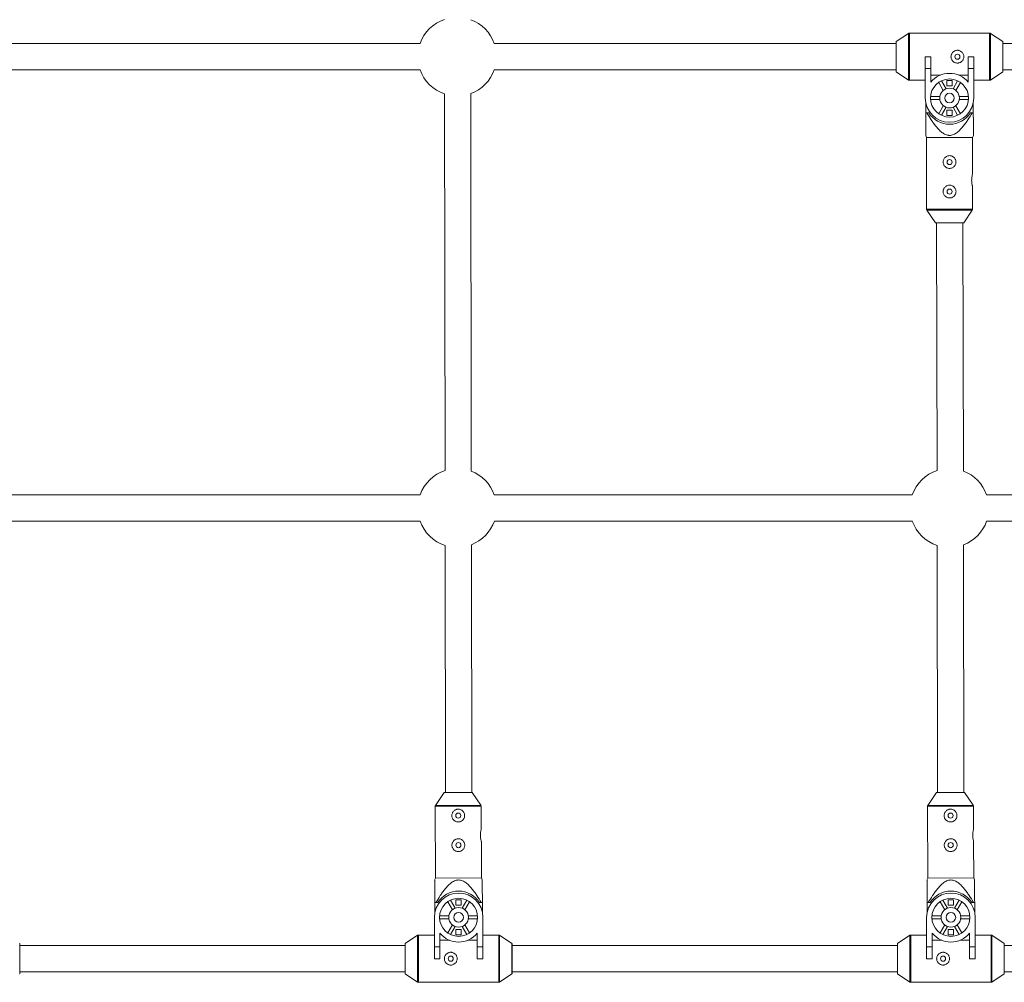
# Paper-space layout '_Vorderseite' of a CAD drawing. Units: millimetres. Extents: x -4008 to 4064, y -1945 to 1629.
# Drawn here: x 758 to 1358, y -459 to 128 of the extents above; entities that cross this region are included whole.
import ezdxf

# ---------------------------------------------------------------- set-up
doc = ezdxf.new("R2010")
doc.units = ezdxf.units.MM

psp = doc.layouts.new('_Vorderseite')

# ---------------------------------------------------------------- linework, layer by layer
at = {"color": 7, "linetype": 'Continuous', "lineweight": 15}
for p, q in [((1292.16, 114.23), (1292.16, 96.03)), ((1299.68, 119.35), (1292.2, 114.31)), ((1349.13, 119.53), (1300.24, 119.53)), ((1357.16, 114.31), (1349.69, 119.35)), ((1357.21, 114.23), (1357.21, 96.03)), ((1002.03, 113.19), (747.26, 113.19)), ((1292.16, 113.19), (1047.26, 113.19)), ((1462.14, 113.19), (1357.21, 113.19)), ((1309.88, 79.94), (1309.88, 105.13)), ((1309.88, 105.13), (1313.28, 105.13)), ((1313.28, 105.13), (1313.28, 89.63)), ((1336.08, 89.63), (1336.08, 105.13)), ((1336.08, 105.13), (1339.48, 105.13)), ((1339.48, 105.13), (1339.48, 79.94)), ((747.29, 97.19), (1002.01, 97.19)), ((1047.29, 97.19), (1292.16, 97.19)), ((1313.28, 97.98), (1309.88, 97.98)), ((1339.48, 97.98), (1336.08, 97.98)), ((1357.21, 97.19), (1462.14, 97.19)), ((1292.2, 95.94), (1299.68, 90.9)), ((1300.24, 90.73), (1309.88, 90.73)), ((1319.08, 93.88), (1313.28, 93.88)), ((1319.72, 90.42), (1322.54, 85.54)), ((1326.33, 90.59), (1323.03, 90.59)), ((1323.03, 90.59), (1323.03, 87.29)), ((1326.33, 87.29), (1326.33, 90.59)), ((1326.82, 85.54), (1329.64, 90.42)), ((1336.08, 93.88), (1330.29, 93.88)), ((1339.48, 90.73), (1349.13, 90.73)), ((1349.69, 90.9), (1357.16, 95.94)), ((1320.9, 84.59), (1318.08, 89.47)), ((1323.03, 87.29), (1326.33, 87.29)), ((1331.29, 89.47), (1328.47, 84.59)), ((1017, 82.41), (1017.28, -147.04)), ((1033.28, -147.47), (1033, 82.66)), ((1313.12, 80.89), (1318.76, 80.89)), ((1318.76, 78.99), (1313.12, 78.99)), ((1330.61, 80.89), (1336.24, 80.89)), ((1336.24, 78.99), (1330.61, 78.99)), ((1310.18, 76.96), (1310.19, 70.92)), ((1318.08, 70.4), (1320.9, 75.28)), ((1322.54, 74.33), (1319.72, 69.45)), ((1326.33, 72.59), (1323.03, 72.59)), ((1323.03, 72.59), (1323.03, 69.29)), ((1326.33, 69.29), (1326.33, 72.59)), ((1329.64, 69.45), (1326.82, 74.33)), ((1328.47, 75.28), (1331.29, 70.4)), ((1339.19, 70.95), (1339.18, 76.98)), ((1310.19, 70.92), (1312, 70.92)), ((1323.03, 69.29), (1326.33, 69.29)), ((1337.38, 70.95), (1339.19, 70.95)), ((1310.17, 57.26), (1310.7, 55.92)), ((1338.7, 55.95), (1310.7, 55.92)), ((1310.7, 55.92), (1310.74, 12.23)), ((1338.7, 55.95), (1339.21, 57.21)), ((1338.72, 33.8), (1338.7, 55.95)), ((1338.74, 12.25), (1338.73, 26.08)), ((1310.92, 11.67), (1316.15, 3.93)), ((1333.35, 3.94), (1338.57, 11.69)), ((1316.15, 3.93), (1333.35, 3.94)), ((1316.82, 3.93), (1317.09, -147.03)), ((1333.1, -147.35), (1332.82, 3.94)), ((1002.05, -161.81), (747.26, -161.81)), ((1302.01, -161.81), (1047.26, -161.81)), ((1592.17, -161.81), (1347.26, -161.81)), ((747.29, -177.81), (1002.01, -177.81)), ((1047.31, -177.81), (1302.01, -177.81)), ((1302.01, -177.81), (1302.07, -177.98)), ((1347.31, -177.81), (1592.17, -177.81)), ((1017.33, -192.73), (1017.51, -343.33)), ((1033.51, -343.27), (1033.33, -192.25)), ((1317.18, -192.68), (1317.45, -343.33)), ((1333.45, -343.27), (1333.18, -192.31)), ((1016.67, -343.33), (1011.47, -351.1)), ((1033.87, -343.27), (1016.67, -343.33)), ((1039.12, -351), (1033.87, -343.27)), ((1316.67, -343.33), (1311.47, -351.1)), ((1333.87, -343.27), (1316.67, -343.33)), ((1339.12, -351), (1333.87, -343.27)), ((1011.3, -351.66), (1011.46, -395.35)), ((1039.35, -365.38), (1039.3, -351.56)), ((1311.3, -351.66), (1311.46, -395.35)), ((1339.35, -365.38), (1339.3, -351.56)), ((1039.46, -395.25), (1039.38, -373.11)), ((1339.46, -395.25), (1339.38, -373.11)), ((1011.46, -395.35), (1010.93, -396.69)), ((1011.46, -395.35), (1039.46, -395.25)), ((1039.97, -396.51), (1039.46, -395.25)), ((1311.46, -395.35), (1310.93, -396.69)), ((1311.46, -395.35), (1339.46, -395.25)), ((1339.97, -396.51), (1339.46, -395.25)), ((1012.82, -410.35), (1011.01, -410.35)), ((1011.01, -410.35), (1011.03, -416.39)), ((1018.94, -409.76), (1021.76, -414.65)), ((1023.4, -413.7), (1020.59, -408.81)), ((1027.19, -408.65), (1023.89, -408.65)), ((1023.89, -408.65), (1023.89, -411.95)), ((1023.89, -411.95), (1027.19, -411.95)), ((1027.19, -411.95), (1027.19, -408.65)), ((1030.5, -408.81), (1027.68, -413.7)), ((1029.33, -414.65), (1032.15, -409.76)), ((1040.01, -410.25), (1038.2, -410.26)), ((1040.03, -416.28), (1040.01, -410.25)), ((1312.82, -410.35), (1311.01, -410.35)), ((1311.01, -410.35), (1311.03, -416.39)), ((1318.94, -409.76), (1321.76, -414.65)), ((1323.4, -413.7), (1320.59, -408.81)), ((1327.19, -408.65), (1323.89, -408.65)), ((1323.89, -408.65), (1323.89, -411.95)), ((1323.89, -411.95), (1327.19, -411.95)), ((1327.19, -411.95), (1327.19, -408.65)), ((1330.5, -408.81), (1327.68, -413.7)), ((1329.33, -414.65), (1332.15, -409.76)), ((1340.01, -410.25), (1338.2, -410.26)), ((1340.03, -416.28), (1340.01, -410.25)), ((1010.74, -419.3), (1010.74, -444.49)), ((1019.62, -418.35), (1013.98, -418.35)), ((1037.1, -418.35), (1031.47, -418.35)), ((1040.34, -444.49), (1040.34, -419.3)), ((1310.74, -419.3), (1310.74, -444.49)), ((1319.62, -418.35), (1313.98, -418.35)), ((1337.1, -418.35), (1331.47, -418.35)), ((1340.34, -444.49), (1340.34, -419.3)), ((1013.98, -420.25), (1019.62, -420.25)), ((1021.76, -423.96), (1018.94, -428.84)), ((1020.59, -429.79), (1023.4, -424.91)), ((1027.68, -424.91), (1030.5, -429.79)), ((1032.15, -428.84), (1029.33, -423.96)), ((1031.47, -420.25), (1037.1, -420.25)), ((1313.98, -420.25), (1319.62, -420.25)), ((1321.76, -423.96), (1318.94, -428.84)), ((1320.59, -429.79), (1323.4, -424.91)), ((1327.68, -424.91), (1330.5, -429.79)), ((1332.15, -428.84), (1329.33, -423.96)), ((1331.47, -420.25), (1337.1, -420.25)), ((1000.54, -430.26), (993.06, -435.31)), ((1010.74, -430.09), (1001.1, -430.09)), ((1014.14, -444.49), (1014.14, -428.99)), ((1027.19, -426.65), (1023.89, -426.65)), ((1023.89, -426.65), (1023.89, -429.95)), ((1023.89, -429.95), (1027.19, -429.95)), ((1027.19, -429.95), (1027.19, -426.65)), ((1036.94, -428.99), (1036.94, -444.49)), ((1049.99, -430.09), (1040.34, -430.09)), ((1058.02, -435.31), (1050.55, -430.26)), ((1300.54, -430.26), (1293.06, -435.31)), ((1310.74, -430.09), (1301.1, -430.09)), ((1314.14, -444.49), (1314.14, -428.99)), ((1327.19, -426.65), (1323.89, -426.65)), ((1323.89, -426.65), (1323.89, -429.95)), ((1323.89, -429.95), (1327.19, -429.95)), ((1327.19, -429.95), (1327.19, -426.65)), ((1336.94, -428.99), (1336.94, -444.49)), ((1349.99, -430.09), (1340.34, -430.09)), ((1358.02, -435.31), (1350.55, -430.26)), ((758.07, -453.59), (758.07, -435.39)), ((993.02, -436.49), (758.07, -436.49)), ((993.02, -435.39), (993.02, -453.59)), ((1010.74, -437.34), (1014.14, -437.34)), ((1019.94, -433.25), (1014.14, -433.25)), ((1036.94, -433.25), (1031.15, -433.25)), ((1036.94, -437.34), (1040.34, -437.34)), ((1058.07, -453.59), (1058.07, -435.39)), ((1293.02, -436.49), (1058.07, -436.49)), ((1293.02, -435.39), (1293.02, -453.59)), ((1310.74, -437.34), (1314.14, -437.34)), ((1319.94, -433.25), (1314.14, -433.25)), ((1336.94, -433.25), (1331.15, -433.25)), ((1336.94, -437.34), (1340.34, -437.34)), ((1358.07, -453.59), (1358.07, -435.39)), ((1593.02, -436.49), (1358.07, -436.49)), ((1014.14, -444.49), (1010.74, -444.49)), ((1040.34, -444.49), (1036.94, -444.49)), ((1314.14, -444.49), (1310.74, -444.49)), ((1340.34, -444.49), (1336.94, -444.49)), ((758.07, -452.49), (993.02, -452.49)), ((993.06, -453.67), (1000.54, -458.72)), ((1050.55, -458.72), (1058.02, -453.67)), ((1058.07, -452.49), (1293.02, -452.49)), ((1293.06, -453.67), (1300.54, -458.72)), ((1350.55, -458.72), (1358.02, -453.67)), ((1358.07, -452.49), (1593.02, -452.49)), ((1001.1, -458.89), (1049.99, -458.89)), ((1301.1, -458.89), (1349.99, -458.89))]:
    psp.add_line(p, q, dxfattribs=at)
at = {"color": 8, "linetype": 'Continuous', "lineweight": 15}
for p, q in [((1292.2, 114.31), (1292.2, 95.94)), ((1299.68, 90.9), (1299.68, 119.35)), ((1300.24, 119.53), (1300.24, 90.73)), ((1349.13, 90.73), (1349.13, 119.53)), ((1349.69, 119.35), (1349.69, 90.9)), ((1357.16, 95.94), (1357.16, 114.31)), ((1310.74, 12.23), (1338.74, 12.25)), ((1338.57, 11.69), (1310.92, 11.67)), ((1039.3, -351.56), (1011.3, -351.66)), ((1011.47, -351.1), (1039.12, -351)), ((1339.3, -351.56), (1311.3, -351.66)), ((1311.47, -351.1), (1339.12, -351)), ((1000.54, -458.72), (1000.54, -430.26)), ((1001.1, -430.09), (1001.1, -458.89)), ((1049.99, -458.89), (1049.99, -430.09)), ((1050.55, -430.26), (1050.55, -458.72)), ((1300.54, -458.72), (1300.54, -430.26)), ((1301.1, -430.09), (1301.1, -458.89)), ((1349.99, -458.89), (1349.99, -430.09)), ((1350.55, -430.26), (1350.55, -458.72)), ((993.06, -435.31), (993.06, -453.67)), ((1058.02, -453.67), (1058.02, -435.31)), ((1293.06, -435.31), (1293.06, -453.67)), ((1358.02, -453.67), (1358.02, -435.31))]:
    psp.add_line(p, q, dxfattribs=at)
at = {"color": 7, "linetype": 'Continuous', "lineweight": 15}
for centre, radius in [((1329.48, 105.13), 1.55), ((1324.68, 79.94), 11.6), ((1324.68, 79.94), 6), ((1324.68, 79.94), 2.9), ((1324.72, 40.94), 1.55), ((1324.73, 22.94), 1.55), ((1025.32, -357.3), 1.55), ((1325.32, -357.3), 1.55), ((1025.38, -375.3), 1.55), ((1325.38, -375.3), 1.55), ((1025.54, -419.3), 11.6), ((1325.54, -419.3), 11.6), ((1025.54, -419.3), 6), ((1325.54, -419.3), 6), ((1025.54, -419.3), 2.9), ((1325.54, -419.3), 2.9), ((1020.74, -444.49), 1.55), ((1320.74, -444.49), 1.55)]:
    psp.add_circle(centre, radius, dxfattribs=at)
for centre, radius, start, end in [((1024.65, 105.16), 24, 108.72794, 160.44946), ((1024.65, 105.16), 24, 19.55054, 69.7814), ((1292.26, 114.23), 0.1, 124.01935, 180), ((1300.24, 118.53), 1, 90, 124.01935), ((1349.13, 118.53), 1, 55.98065, 90), ((1357.11, 114.23), 0.1, 360, 55.98065), ((1024.65, 105.16), 24, 199.39194, 251.41081), ((1024.65, 105.16), 24, 290.35735, 340.60806), ((1292.26, 96.03), 0.1, 180, 235.98065), ((1357.11, 96.03), 0.1, 304.01935, 360), ((1300.24, 91.73), 1, 235.98065, 270), ((1324.68, 80.19), 14.8, 39.62183, 140.37817), ((1349.13, 91.73), 1, 270, 304.01935), ((1324.68, 79.94), 14.8, 180, 360), ((1324.68, 78.94), 15, 212.28298, 327.82107), ((1311.74, 12.23), 1, 180.05203, 214.07138), ((1337.74, 12.25), 1, 326.03268, 0.05203), ((1024.66, -169.87), 24, 107.91916, 160.3701), ((1024.66, -169.87), 24, 19.6299, 68.96032), ((1324.64, -169.81), 24, 108.31512, 160.52878), ((1324.64, -169.81), 24, 19.47122, 69.3628), ((1024.66, -169.87), 24, 199.31269, 252.21959), ((1024.66, -169.87), 24, 291.17843, 340.68731), ((1324.66, -169.87), 24, 199.31269, 251.83658), ((1324.66, -169.87), 24, 290.78803, 340.68731), ((1012.3, -351.66), 1, 146.18894, 180.20829), ((1038.3, -351.56), 1, 0.20829, 34.22764), ((1312.3, -351.66), 1, 146.18894, 180.20829), ((1338.3, -351.56), 1, 0.20829, 34.22764), ((1025.54, -419.3), 14.8, 0, 180), ((1025.54, -418.3), 15, 32.43924, 147.97734), ((1325.54, -419.3), 14.8, 0, 180), ((1325.54, -418.3), 15, 32.43924, 147.97734), ((1001.1, -431.09), 1, 90, 124.01935), ((1025.54, -419.55), 14.8, 219.62183, 320.37817), ((1049.99, -431.09), 1, 55.98065, 90), ((1301.1, -431.09), 1, 90, 124.01935), ((1325.54, -419.55), 14.8, 219.62183, 320.37817), ((1349.99, -431.09), 1, 55.98065, 90), ((757.97, -435.39), 0.1, 0, 55.98065), ((993.12, -435.39), 0.1, 124.01935, 180), ((1057.97, -435.39), 0.1, 360, 55.98065), ((1293.12, -435.39), 0.1, 124.01935, 180), ((1357.97, -435.39), 0.1, 0, 55.98065), ((757.97, -453.59), 0.1, 304.01935, 0), ((993.12, -453.59), 0.1, 180, 235.98065), ((1057.97, -453.59), 0.1, 304.01935, 0), ((1293.12, -453.59), 0.1, 180, 235.98065), ((1357.97, -453.59), 0.1, 304.01935, 360), ((1001.1, -457.89), 1, 235.98065, 270), ((1049.99, -457.89), 1, 270, 304.01935), ((1301.1, -457.89), 1, 235.98065, 270), ((1349.99, -457.89), 1, 270, 304.01935)]:
    psp.add_arc(centre, radius, start, end, dxfattribs=at)
for points, knots in [([(1333.38, 105.13), (1333.38, 105.38), (1333.36, 105.64), (1333.26, 106.14), (1333.18, 106.39), (1332.99, 106.86), (1332.87, 107.08), (1332.58, 107.51), (1332.42, 107.7), (1332.06, 108.06), (1331.86, 108.22), (1331.44, 108.51), (1331.21, 108.63), (1330.75, 108.82), (1330.5, 108.9), (1329.99, 109), (1329.74, 109.03), (1329.23, 109.03), (1328.97, 109), (1328.47, 108.9), (1328.22, 108.83), (1327.51, 108.53), (1327.09, 108.24), (1326.54, 107.7), (1326.38, 107.51), (1326.1, 107.09), (1325.98, 106.86), (1325.78, 106.39), (1325.71, 106.14), (1325.61, 105.64), (1325.58, 105.38), (1325.58, 104.87), (1325.61, 104.62), (1325.71, 104.11), (1325.78, 103.87), (1325.98, 103.4), (1326.1, 103.17), (1326.38, 102.74), (1326.54, 102.55), (1326.9, 102.19), (1327.1, 102.03), (1327.52, 101.74), (1327.75, 101.62), (1328.22, 101.43), (1328.47, 101.35), (1328.97, 101.25), (1329.22, 101.23), (1329.74, 101.23), (1329.99, 101.25), (1330.49, 101.35), (1330.74, 101.43), (1331.21, 101.62), (1331.44, 101.74), (1331.86, 102.03), (1332.06, 102.19), (1332.42, 102.54), (1332.58, 102.74), (1332.86, 103.17), (1332.98, 103.39), (1333.18, 103.86), (1333.26, 104.11), (1333.36, 104.61), (1333.38, 104.87), (1333.38, 105.13)], [0, 0, 0, 0, 0.03125, 0.03125, 0.0625, 0.0625, 0.09375, 0.09375, 0.125, 0.125, 0.15625, 0.15625, 0.1875, 0.1875, 0.21875, 0.21875, 0.25, 0.25, 0.28125, 0.28125, 0.3125, 0.3125, 0.375, 0.375, 0.40625, 0.40625, 0.4375, 0.4375, 0.46875, 0.46875, 0.5, 0.5, 0.53125, 0.53125, 0.5625, 0.5625, 0.59375, 0.59375, 0.625, 0.625, 0.65625, 0.65625, 0.6875, 0.6875, 0.71875, 0.71875, 0.75, 0.75, 0.78125, 0.78125, 0.8125, 0.8125, 0.84375, 0.84375, 0.875, 0.875, 0.90625, 0.90625, 0.9375, 0.9375, 0.96875, 0.96875, 1, 1, 1, 1]), ([(1310.19, 70.92), (1310.19, 69.35), (1310.19, 66.21), (1310.2, 62.43), (1310.2, 59.61), (1310.2, 58), (1310.2, 57.16), (1310.2, 57.25), (1310.2, 57.27)], [0, 0, 0, 0, 0.271713, 0.545131, 0.693407, 0.846081, 0.955459, 1, 1, 1, 1]), ([(1310.92, 70.92), (1311.76, 69.48), (1312.62, 68.05), (1314, 65.96), (1314.47, 65.27), (1315.45, 63.92), (1315.95, 63.25), (1317.01, 61.94), (1317.57, 61.31), (1318.73, 60.11), (1319.35, 59.54), (1320.34, 58.78), (1320.68, 58.54), (1321.4, 58.1), (1321.78, 57.9), (1322.56, 57.56), (1322.97, 57.43), (1323.59, 57.29), (1323.8, 57.25), (1324.23, 57.2), (1324.44, 57.19), (1325.07, 57.18), (1325.49, 57.22), (1326.33, 57.4), (1326.74, 57.53), (1327.52, 57.85), (1327.9, 58.05), (1328.63, 58.49), (1328.98, 58.73), (1329.99, 59.49), (1330.61, 60.06), (1331.5, 60.97), (1331.79, 61.29), (1332.35, 61.92), (1332.62, 62.25), (1333.42, 63.23), (1333.92, 63.9), (1334.9, 65.26), (1335.37, 65.96), (1336.75, 68.06), (1337.62, 69.5), (1338.47, 70.95)], [0, 0, 0, 0, 0.125, 0.125, 0.1875, 0.1875, 0.25, 0.25, 0.3125, 0.3125, 0.375, 0.375, 0.40625, 0.40625, 0.4375, 0.4375, 0.46875, 0.46875, 0.484375, 0.484375, 0.5, 0.5, 0.53125, 0.53125, 0.5625, 0.5625, 0.59375, 0.59375, 0.625, 0.625, 0.6875, 0.6875, 0.71875, 0.71875, 0.75, 0.75, 0.8125, 0.8125, 0.875, 0.875, 1, 1, 1, 1]), ([(1339.2, 57.21), (1339.2, 57.27), (1339.2, 57.38), (1339.2, 58.16), (1339.2, 59.37), (1339.2, 61.58), (1339.2, 64.82), (1339.19, 68.1), (1339.19, 70.18), (1339.19, 70.95)], [0, 0, 0, 0, 0.0976187, 0.1768545, 0.2587242, 0.4178654, 0.6414755, 0.8673433, 1, 1, 1, 1]), ([(1324.72, 37.04), (1324.98, 37.04), (1325.23, 37.06), (1325.73, 37.16), (1325.98, 37.24), (1326.45, 37.43), (1326.68, 37.55), (1327.1, 37.84), (1327.3, 38), (1327.66, 38.36), (1327.82, 38.56), (1328.1, 38.98), (1328.22, 39.21), (1328.42, 39.68), (1328.49, 39.92), (1328.59, 40.43), (1328.62, 40.68), (1328.62, 41.19), (1328.59, 41.45), (1328.49, 41.95), (1328.42, 42.2), (1328.22, 42.67), (1328.1, 42.9), (1327.82, 43.32), (1327.65, 43.52), (1327.29, 43.88), (1327.1, 44.04), (1326.68, 44.32), (1326.45, 44.44), (1325.98, 44.64), (1325.73, 44.71), (1325.23, 44.81), (1324.97, 44.84), (1324.46, 44.84), (1324.21, 44.81), (1323.7, 44.71), (1323.45, 44.63), (1322.98, 44.44), (1322.76, 44.32), (1322.33, 44.03), (1322.14, 43.87), (1321.78, 43.51), (1321.62, 43.31), (1321.33, 42.89), (1321.21, 42.67), (1321.02, 42.19), (1320.94, 41.95), (1320.84, 41.45), (1320.82, 41.19), (1320.82, 40.68), (1320.84, 40.42), (1320.94, 39.92), (1321.02, 39.67), (1321.21, 39.2), (1321.33, 38.98), (1321.62, 38.55), (1321.78, 38.36), (1322.14, 38), (1322.34, 37.83), (1322.76, 37.55), (1322.99, 37.43), (1323.46, 37.24), (1323.7, 37.16), (1324.21, 37.06), (1324.46, 37.04), (1324.72, 37.04)], [0, 0, 0, 0, 0.03125, 0.03125, 0.0625, 0.0625, 0.09375, 0.09375, 0.125, 0.125, 0.15625, 0.15625, 0.1875, 0.1875, 0.21875, 0.21875, 0.25, 0.25, 0.28125, 0.28125, 0.3125, 0.3125, 0.34375, 0.34375, 0.375, 0.375, 0.40625, 0.40625, 0.4375, 0.4375, 0.46875, 0.46875, 0.5, 0.5, 0.53125, 0.53125, 0.5625, 0.5625, 0.59375, 0.59375, 0.625, 0.625, 0.65625, 0.65625, 0.6875, 0.6875, 0.71875, 0.71875, 0.75, 0.75, 0.78125, 0.78125, 0.8125, 0.8125, 0.84375, 0.84375, 0.875, 0.875, 0.90625, 0.90625, 0.9375, 0.9375, 0.96875, 0.96875, 1, 1, 1, 1]), ([(1338.17, 29.95), (1338.19, 30.38), (1338.21, 31.23), (1338.38, 32.38), (1338.57, 33.27), (1338.71, 33.79), (1338.71, 33.8), (1338.71, 33.8)], [0, 0, 0, 0, 0.209113, 0.418025, 0.632105, 0.849875, 1, 1, 1, 1]), ([(1324.74, 19.04), (1325, 19.04), (1325.25, 19.06), (1325.75, 19.16), (1326, 19.24), (1326.47, 19.43), (1326.69, 19.55), (1327.12, 19.84), (1327.32, 20), (1327.67, 20.36), (1327.83, 20.56), (1328.12, 20.98), (1328.24, 21.21), (1328.43, 21.68), (1328.51, 21.92), (1328.61, 22.43), (1328.63, 22.68), (1328.63, 23.19), (1328.61, 23.45), (1328.51, 23.95), (1328.43, 24.2), (1328.24, 24.67), (1328.11, 24.9), (1327.83, 25.32), (1327.67, 25.52), (1327.31, 25.88), (1327.11, 26.04), (1326.69, 26.32), (1326.46, 26.44), (1325.99, 26.64), (1325.75, 26.71), (1325.25, 26.81), (1324.99, 26.84), (1324.48, 26.84), (1324.22, 26.81), (1323.71, 26.71), (1323.47, 26.63), (1323, 26.44), (1322.77, 26.32), (1322.35, 26.03), (1322.16, 25.87), (1321.8, 25.51), (1321.63, 25.31), (1321.35, 24.89), (1321.23, 24.67), (1321.03, 24.19), (1320.96, 23.95), (1320.86, 23.45), (1320.83, 23.19), (1320.83, 22.68), (1320.86, 22.42), (1320.96, 21.92), (1321.04, 21.67), (1321.23, 21.2), (1321.35, 20.98), (1321.64, 20.55), (1321.8, 20.36), (1322.16, 20), (1322.35, 19.83), (1322.78, 19.55), (1323, 19.43), (1323.47, 19.24), (1323.72, 19.16), (1324.22, 19.06), (1324.48, 19.04), (1324.74, 19.04)], [0, 0, 0, 0, 0.03125, 0.03125, 0.0625, 0.0625, 0.09375, 0.09375, 0.125, 0.125, 0.15625, 0.15625, 0.1875, 0.1875, 0.21875, 0.21875, 0.25, 0.25, 0.28125, 0.28125, 0.3125, 0.3125, 0.34375, 0.34375, 0.375, 0.375, 0.40625, 0.40625, 0.4375, 0.4375, 0.46875, 0.46875, 0.5, 0.5, 0.53125, 0.53125, 0.5625, 0.5625, 0.59375, 0.59375, 0.625, 0.625, 0.65625, 0.65625, 0.6875, 0.6875, 0.71875, 0.71875, 0.75, 0.75, 0.78125, 0.78125, 0.8125, 0.8125, 0.84375, 0.84375, 0.875, 0.875, 0.90625, 0.90625, 0.9375, 0.9375, 0.96875, 0.96875, 1, 1, 1, 1]), ([(1338.72, 26.08), (1338.72, 26.09), (1338.71, 26.13), (1338.56, 26.69), (1338.37, 27.6), (1338.21, 28.74), (1338.18, 29.57), (1338.17, 29.95)], [0, 0, 0, 0, 0.176606, 0.383275, 0.595891, 0.813634, 1, 1, 1, 1]), ([(1025.3, -353.4), (1025.56, -353.4), (1025.82, -353.43), (1026.32, -353.52), (1026.57, -353.6), (1027.04, -353.79), (1027.26, -353.91), (1027.69, -354.19), (1027.89, -354.36), (1028.25, -354.71), (1028.41, -354.91), (1028.69, -355.33), (1028.82, -355.56), (1029.01, -356.03), (1029.09, -356.27), (1029.19, -356.78), (1029.22, -357.03), (1029.22, -357.54), (1029.19, -357.8), (1029.1, -358.3), (1029.02, -358.55), (1028.83, -359.02), (1028.71, -359.25), (1028.43, -359.67), (1028.27, -359.87), (1027.91, -360.23), (1027.71, -360.39), (1027.29, -360.68), (1027.06, -360.8), (1026.59, -361), (1026.35, -361.07), (1025.85, -361.17), (1025.59, -361.2), (1025.08, -361.2), (1024.82, -361.18), (1024.32, -361.08), (1024.07, -361.01), (1023.6, -360.81), (1023.37, -360.69), (1022.95, -360.41), (1022.75, -360.25), (1022.39, -359.89), (1022.23, -359.69), (1021.94, -359.27), (1021.82, -359.05), (1021.62, -358.58), (1021.55, -358.33), (1021.45, -357.83), (1021.42, -357.57), (1021.42, -357.06), (1021.44, -356.81), (1021.54, -356.3), (1021.61, -356.05), (1021.81, -355.58), (1021.93, -355.36), (1022.21, -354.93), (1022.37, -354.74), (1022.73, -354.38), (1022.92, -354.21), (1023.35, -353.93), (1023.57, -353.81), (1024.04, -353.61), (1024.29, -353.53), (1024.79, -353.43), (1025.05, -353.4), (1025.3, -353.4)], [0, 0, 0, 0, 0.03125, 0.03125, 0.0625, 0.0625, 0.09375, 0.09375, 0.125, 0.125, 0.15625, 0.15625, 0.1875, 0.1875, 0.21875, 0.21875, 0.25, 0.25, 0.28125, 0.28125, 0.3125, 0.3125, 0.34375, 0.34375, 0.375, 0.375, 0.40625, 0.40625, 0.4375, 0.4375, 0.46875, 0.46875, 0.5, 0.5, 0.53125, 0.53125, 0.5625, 0.5625, 0.59375, 0.59375, 0.625, 0.625, 0.65625, 0.65625, 0.6875, 0.6875, 0.71875, 0.71875, 0.75, 0.75, 0.78125, 0.78125, 0.8125, 0.8125, 0.84375, 0.84375, 0.875, 0.875, 0.90625, 0.90625, 0.9375, 0.9375, 0.96875, 0.96875, 1, 1, 1, 1]), ([(1325.3, -353.4), (1325.56, -353.4), (1325.82, -353.43), (1326.32, -353.52), (1326.57, -353.6), (1327.04, -353.79), (1327.26, -353.91), (1327.69, -354.19), (1327.89, -354.36), (1328.25, -354.71), (1328.41, -354.91), (1328.69, -355.33), (1328.82, -355.56), (1329.01, -356.03), (1329.09, -356.27), (1329.19, -356.78), (1329.22, -357.03), (1329.22, -357.54), (1329.19, -357.8), (1329.1, -358.3), (1329.02, -358.55), (1328.83, -359.02), (1328.71, -359.25), (1328.43, -359.67), (1328.27, -359.87), (1327.91, -360.23), (1327.71, -360.39), (1327.29, -360.68), (1327.06, -360.8), (1326.59, -361), (1326.35, -361.07), (1325.85, -361.17), (1325.59, -361.2), (1325.08, -361.2), (1324.82, -361.18), (1324.32, -361.08), (1324.07, -361.01), (1323.6, -360.81), (1323.37, -360.69), (1322.95, -360.41), (1322.75, -360.25), (1322.39, -359.89), (1322.23, -359.69), (1321.94, -359.27), (1321.82, -359.05), (1321.62, -358.58), (1321.55, -358.33), (1321.45, -357.83), (1321.42, -357.57), (1321.42, -357.06), (1321.44, -356.81), (1321.54, -356.3), (1321.61, -356.05), (1321.81, -355.58), (1321.93, -355.36), (1322.21, -354.93), (1322.37, -354.74), (1322.73, -354.38), (1322.92, -354.21), (1323.35, -353.93), (1323.57, -353.81), (1324.04, -353.61), (1324.29, -353.53), (1324.79, -353.43), (1325.05, -353.4), (1325.3, -353.4)], [0, 0, 0, 0, 0.03125, 0.03125, 0.0625, 0.0625, 0.09375, 0.09375, 0.125, 0.125, 0.15625, 0.15625, 0.1875, 0.1875, 0.21875, 0.21875, 0.25, 0.25, 0.28125, 0.28125, 0.3125, 0.3125, 0.34375, 0.34375, 0.375, 0.375, 0.40625, 0.40625, 0.4375, 0.4375, 0.46875, 0.46875, 0.5, 0.5, 0.53125, 0.53125, 0.5625, 0.5625, 0.59375, 0.59375, 0.625, 0.625, 0.65625, 0.65625, 0.6875, 0.6875, 0.71875, 0.71875, 0.75, 0.75, 0.78125, 0.78125, 0.8125, 0.8125, 0.84375, 0.84375, 0.875, 0.875, 0.90625, 0.90625, 0.9375, 0.9375, 0.96875, 0.96875, 1, 1, 1, 1]), ([(1039.36, -373.11), (1039.37, -373.12), (1039.38, -373.18), (1039.29, -372.85), (1039.12, -372.16), (1038.92, -371.1), (1038.8, -369.83), (1038.81, -368.51), (1038.93, -367.3), (1039.11, -366.27), (1039.28, -365.6), (1039.36, -365.3), (1039.34, -365.37), (1039.34, -365.38)], [0, 0, 0, 0, 0.031071, 0.134259, 0.238569, 0.346359, 0.454887, 0.559883, 0.66266, 0.767897, 0.876467, 0.984161, 1, 1, 1, 1]), ([(1339.36, -373.11), (1339.37, -373.12), (1339.38, -373.18), (1339.29, -372.85), (1339.12, -372.16), (1338.92, -371.1), (1338.8, -369.83), (1338.81, -368.51), (1338.93, -367.3), (1339.11, -366.27), (1339.28, -365.6), (1339.36, -365.3), (1339.34, -365.37), (1339.34, -365.38)], [0, 0, 0, 0, 0.031071, 0.134259, 0.238569, 0.346359, 0.454887, 0.559883, 0.66266, 0.767897, 0.876467, 0.984161, 1, 1, 1, 1]), ([(1025.37, -371.4), (1025.63, -371.4), (1025.88, -371.43), (1026.38, -371.52), (1026.63, -371.6), (1027.1, -371.79), (1027.33, -371.91), (1027.75, -372.19), (1027.95, -372.36), (1028.31, -372.71), (1028.47, -372.91), (1028.76, -373.33), (1028.88, -373.56), (1029.08, -374.02), (1029.15, -374.27), (1029.26, -374.78), (1029.28, -375.03), (1029.28, -375.54), (1029.26, -375.8), (1029.16, -376.3), (1029.09, -376.55), (1028.89, -377.02), (1028.77, -377.25), (1028.49, -377.67), (1028.33, -377.87), (1027.97, -378.23), (1027.78, -378.39), (1027.36, -378.68), (1027.13, -378.8), (1026.66, -379), (1026.42, -379.07), (1025.91, -379.17), (1025.65, -379.2), (1025.14, -379.2), (1024.89, -379.18), (1024.38, -379.08), (1024.14, -379.01), (1023.67, -378.81), (1023.44, -378.69), (1023.01, -378.41), (1022.82, -378.25), (1022.46, -377.89), (1022.29, -377.69), (1022.01, -377.27), (1021.89, -377.05), (1021.69, -376.58), (1021.61, -376.33), (1021.51, -375.83), (1021.48, -375.57), (1021.48, -375.06), (1021.51, -374.81), (1021.6, -374.3), (1021.68, -374.05), (1021.87, -373.58), (1021.99, -373.36), (1022.28, -372.93), (1022.44, -372.74), (1022.79, -372.38), (1022.99, -372.21), (1023.41, -371.93), (1023.64, -371.81), (1024.11, -371.61), (1024.35, -371.53), (1024.86, -371.43), (1025.11, -371.4), (1025.37, -371.4)], [0, 0, 0, 0, 0.03125, 0.03125, 0.0625, 0.0625, 0.09375, 0.09375, 0.125, 0.125, 0.15625, 0.15625, 0.1875, 0.1875, 0.21875, 0.21875, 0.25, 0.25, 0.28125, 0.28125, 0.3125, 0.3125, 0.34375, 0.34375, 0.375, 0.375, 0.40625, 0.40625, 0.4375, 0.4375, 0.46875, 0.46875, 0.5, 0.5, 0.53125, 0.53125, 0.5625, 0.5625, 0.59375, 0.59375, 0.625, 0.625, 0.65625, 0.65625, 0.6875, 0.6875, 0.71875, 0.71875, 0.75, 0.75, 0.78125, 0.78125, 0.8125, 0.8125, 0.84375, 0.84375, 0.875, 0.875, 0.90625, 0.90625, 0.9375, 0.9375, 0.96875, 0.96875, 1, 1, 1, 1]), ([(1325.37, -371.4), (1325.63, -371.4), (1325.88, -371.43), (1326.38, -371.52), (1326.63, -371.6), (1327.1, -371.79), (1327.33, -371.91), (1327.75, -372.19), (1327.95, -372.36), (1328.31, -372.71), (1328.47, -372.91), (1328.76, -373.33), (1328.88, -373.56), (1329.08, -374.02), (1329.15, -374.27), (1329.26, -374.78), (1329.28, -375.03), (1329.28, -375.54), (1329.26, -375.8), (1329.16, -376.3), (1329.09, -376.55), (1328.89, -377.02), (1328.77, -377.25), (1328.49, -377.67), (1328.33, -377.87), (1327.97, -378.23), (1327.78, -378.39), (1327.36, -378.68), (1327.13, -378.8), (1326.66, -379), (1326.42, -379.07), (1325.91, -379.17), (1325.65, -379.2), (1325.14, -379.2), (1324.89, -379.18), (1324.38, -379.08), (1324.14, -379.01), (1323.67, -378.81), (1323.44, -378.69), (1323.01, -378.41), (1322.82, -378.25), (1322.46, -377.89), (1322.29, -377.69), (1322.01, -377.27), (1321.89, -377.05), (1321.69, -376.58), (1321.61, -376.33), (1321.51, -375.83), (1321.48, -375.57), (1321.48, -375.06), (1321.51, -374.81), (1321.6, -374.3), (1321.68, -374.05), (1321.87, -373.58), (1321.99, -373.36), (1322.28, -372.93), (1322.44, -372.74), (1322.79, -372.38), (1322.99, -372.21), (1323.41, -371.93), (1323.64, -371.81), (1324.11, -371.61), (1324.35, -371.53), (1324.86, -371.43), (1325.11, -371.4), (1325.37, -371.4)], [0, 0, 0, 0, 0.03125, 0.03125, 0.0625, 0.0625, 0.09375, 0.09375, 0.125, 0.125, 0.15625, 0.15625, 0.1875, 0.1875, 0.21875, 0.21875, 0.25, 0.25, 0.28125, 0.28125, 0.3125, 0.3125, 0.34375, 0.34375, 0.375, 0.375, 0.40625, 0.40625, 0.4375, 0.4375, 0.46875, 0.46875, 0.5, 0.5, 0.53125, 0.53125, 0.5625, 0.5625, 0.59375, 0.59375, 0.625, 0.625, 0.65625, 0.65625, 0.6875, 0.6875, 0.71875, 0.71875, 0.75, 0.75, 0.78125, 0.78125, 0.8125, 0.8125, 0.84375, 0.84375, 0.875, 0.875, 0.90625, 0.90625, 0.9375, 0.9375, 0.96875, 0.96875, 1, 1, 1, 1]), ([(1010.96, -396.71), (1010.96, -396.7), (1010.96, -396.67), (1010.96, -397.62), (1010.97, -399), (1010.98, -401.46), (1010.99, -405.25), (1011, -408.65), (1011.01, -410.35)], [0, 0, 0, 0, 0.065635, 0.189331, 0.299029, 0.411253, 0.703592, 1, 1, 1, 1]), ([(1011.74, -410.35), (1012.57, -408.9), (1013.43, -407.47), (1014.8, -405.38), (1015.26, -404.69), (1016.23, -403.32), (1016.74, -402.65), (1017.79, -401.34), (1018.34, -400.7), (1019.5, -399.5), (1020.12, -398.93), (1021.1, -398.16), (1021.45, -397.92), (1022.16, -397.48), (1022.54, -397.28), (1023.32, -396.94), (1023.72, -396.8), (1024.35, -396.66), (1024.56, -396.62), (1024.98, -396.57), (1025.2, -396.55), (1025.83, -396.55), (1026.25, -396.59), (1027.09, -396.76), (1027.5, -396.89), (1028.28, -397.21), (1028.66, -397.4), (1029.39, -397.83), (1029.75, -398.07), (1030.76, -398.84), (1031.38, -399.4), (1032.28, -400.31), (1032.57, -400.62), (1033.13, -401.26), (1033.4, -401.58), (1034.2, -402.56), (1034.71, -403.22), (1035.7, -404.58), (1036.17, -405.27), (1037.56, -407.37), (1038.44, -408.8), (1039.29, -410.25)], [0, 0, 0, 0, 0.125, 0.125, 0.1875, 0.1875, 0.25, 0.25, 0.3125, 0.3125, 0.375, 0.375, 0.40625, 0.40625, 0.4375, 0.4375, 0.46875, 0.46875, 0.484375, 0.484375, 0.5, 0.5, 0.53125, 0.53125, 0.5625, 0.5625, 0.59375, 0.59375, 0.625, 0.625, 0.6875, 0.6875, 0.71875, 0.71875, 0.75, 0.75, 0.8125, 0.8125, 0.875, 0.875, 1, 1, 1, 1]), ([(1040.01, -410.25), (1040, -408.16), (1039.99, -404.96), (1039.98, -400.98), (1039.97, -398.38), (1039.96, -396.91), (1039.96, -396.39), (1039.96, -396.51), (1039.96, -396.51)], [0, 0, 0, 0, 0.3627757, 0.5542911, 0.7490033, 0.8946975, 0.9962559, 1, 1, 1, 1]), ([(1310.96, -396.71), (1310.96, -396.7), (1310.96, -396.67), (1310.96, -397.62), (1310.97, -399), (1310.98, -401.46), (1310.99, -405.25), (1311, -408.65), (1311.01, -410.35)], [0, 0, 0, 0, 0.065635, 0.189331, 0.299029, 0.411253, 0.703592, 1, 1, 1, 1]), ([(1311.74, -410.35), (1312.57, -408.9), (1313.43, -407.47), (1314.8, -405.38), (1315.26, -404.69), (1316.23, -403.32), (1316.74, -402.65), (1317.79, -401.34), (1318.34, -400.7), (1319.5, -399.5), (1320.12, -398.93), (1321.1, -398.16), (1321.45, -397.92), (1322.16, -397.48), (1322.54, -397.28), (1323.32, -396.94), (1323.72, -396.8), (1324.35, -396.66), (1324.56, -396.62), (1324.98, -396.57), (1325.2, -396.55), (1325.83, -396.55), (1326.25, -396.59), (1327.09, -396.76), (1327.5, -396.89), (1328.28, -397.21), (1328.66, -397.4), (1329.39, -397.83), (1329.75, -398.07), (1330.76, -398.84), (1331.38, -399.4), (1332.28, -400.31), (1332.57, -400.62), (1333.13, -401.26), (1333.4, -401.58), (1334.2, -402.56), (1334.71, -403.22), (1335.7, -404.58), (1336.17, -405.27), (1337.56, -407.37), (1338.44, -408.8), (1339.29, -410.25)], [0, 0, 0, 0, 0.125, 0.125, 0.1875, 0.1875, 0.25, 0.25, 0.3125, 0.3125, 0.375, 0.375, 0.40625, 0.40625, 0.4375, 0.4375, 0.46875, 0.46875, 0.484375, 0.484375, 0.5, 0.5, 0.53125, 0.53125, 0.5625, 0.5625, 0.59375, 0.59375, 0.625, 0.625, 0.6875, 0.6875, 0.71875, 0.71875, 0.75, 0.75, 0.8125, 0.8125, 0.875, 0.875, 1, 1, 1, 1]), ([(1340.01, -410.25), (1340, -408.16), (1339.99, -404.96), (1339.98, -400.98), (1339.97, -398.38), (1339.96, -396.91), (1339.96, -396.39), (1339.96, -396.51), (1339.96, -396.51)], [0, 0, 0, 0, 0.362776, 0.554291, 0.749003, 0.894697, 0.996256, 1, 1, 1, 1]), ([(1024.64, -444.49), (1024.64, -444.75), (1024.62, -445), (1024.52, -445.5), (1024.44, -445.75), (1024.25, -446.22), (1024.13, -446.45), (1023.84, -446.87), (1023.68, -447.07), (1023.32, -447.43), (1023.13, -447.59), (1022.7, -447.87), (1022.48, -448), (1022.01, -448.19), (1021.76, -448.27), (1021.26, -448.37), (1021, -448.39), (1020.49, -448.39), (1020.23, -448.37), (1019.73, -448.27), (1019.49, -448.19), (1018.78, -447.9), (1018.35, -447.61), (1017.81, -447.07), (1017.65, -446.87), (1017.36, -446.45), (1017.24, -446.22), (1017.04, -445.75), (1016.97, -445.51), (1016.87, -445.01), (1016.84, -444.75), (1016.84, -444.24), (1016.87, -443.98), (1016.97, -443.48), (1017.04, -443.23), (1017.24, -442.76), (1017.36, -442.53), (1017.64, -442.11), (1017.8, -441.92), (1018.16, -441.56), (1018.36, -441.39), (1018.78, -441.11), (1019.01, -440.99), (1019.48, -440.79), (1019.73, -440.72), (1020.23, -440.62), (1020.48, -440.59), (1021, -440.59), (1021.25, -440.62), (1021.75, -440.72), (1022, -440.79), (1022.47, -440.99), (1022.7, -441.11), (1023.12, -441.39), (1023.32, -441.55), (1023.68, -441.91), (1023.84, -442.11), (1024.13, -442.53), (1024.25, -442.76), (1024.44, -443.23), (1024.52, -443.48), (1024.62, -443.98), (1024.64, -444.23), (1024.64, -444.49)], [0, 0, 0, 0, 0.03125, 0.03125, 0.0625, 0.0625, 0.09375, 0.09375, 0.125, 0.125, 0.15625, 0.15625, 0.1875, 0.1875, 0.21875, 0.21875, 0.25, 0.25, 0.28125, 0.28125, 0.3125, 0.3125, 0.375, 0.375, 0.40625, 0.40625, 0.4375, 0.4375, 0.46875, 0.46875, 0.5, 0.5, 0.53125, 0.53125, 0.5625, 0.5625, 0.59375, 0.59375, 0.625, 0.625, 0.65625, 0.65625, 0.6875, 0.6875, 0.71875, 0.71875, 0.75, 0.75, 0.78125, 0.78125, 0.8125, 0.8125, 0.84375, 0.84375, 0.875, 0.875, 0.90625, 0.90625, 0.9375, 0.9375, 0.96875, 0.96875, 1, 1, 1, 1]), ([(1324.64, -444.49), (1324.64, -444.75), (1324.62, -445), (1324.52, -445.5), (1324.44, -445.75), (1324.25, -446.22), (1324.13, -446.45), (1323.84, -446.87), (1323.68, -447.07), (1323.32, -447.43), (1323.13, -447.59), (1322.7, -447.87), (1322.48, -448), (1322.01, -448.19), (1321.76, -448.27), (1321.26, -448.37), (1321, -448.39), (1320.49, -448.39), (1320.23, -448.37), (1319.73, -448.27), (1319.49, -448.19), (1318.78, -447.9), (1318.35, -447.61), (1317.81, -447.07), (1317.65, -446.87), (1317.36, -446.45), (1317.24, -446.22), (1317.04, -445.75), (1316.97, -445.51), (1316.87, -445.01), (1316.84, -444.75), (1316.84, -444.24), (1316.87, -443.98), (1316.97, -443.48), (1317.04, -443.23), (1317.24, -442.76), (1317.36, -442.53), (1317.64, -442.11), (1317.8, -441.92), (1318.16, -441.56), (1318.36, -441.39), (1318.78, -441.11), (1319.01, -440.99), (1319.48, -440.79), (1319.73, -440.72), (1320.23, -440.62), (1320.48, -440.59), (1321, -440.59), (1321.25, -440.62), (1321.75, -440.72), (1322, -440.79), (1322.47, -440.99), (1322.7, -441.11), (1323.12, -441.39), (1323.32, -441.55), (1323.68, -441.91), (1323.84, -442.11), (1324.13, -442.53), (1324.25, -442.76), (1324.44, -443.23), (1324.52, -443.48), (1324.62, -443.98), (1324.64, -444.23), (1324.64, -444.49)], [0, 0, 0, 0, 0.03125, 0.03125, 0.0625, 0.0625, 0.09375, 0.09375, 0.125, 0.125, 0.15625, 0.15625, 0.1875, 0.1875, 0.21875, 0.21875, 0.25, 0.25, 0.28125, 0.28125, 0.3125, 0.3125, 0.375, 0.375, 0.40625, 0.40625, 0.4375, 0.4375, 0.46875, 0.46875, 0.5, 0.5, 0.53125, 0.53125, 0.5625, 0.5625, 0.59375, 0.59375, 0.625, 0.625, 0.65625, 0.65625, 0.6875, 0.6875, 0.71875, 0.71875, 0.75, 0.75, 0.78125, 0.78125, 0.8125, 0.8125, 0.84375, 0.84375, 0.875, 0.875, 0.90625, 0.90625, 0.9375, 0.9375, 0.96875, 0.96875, 1, 1, 1, 1])]:
    psp.add_open_spline(points, degree=3, knots=knots, dxfattribs=at)

doc.saveas('drawing.dxf')
